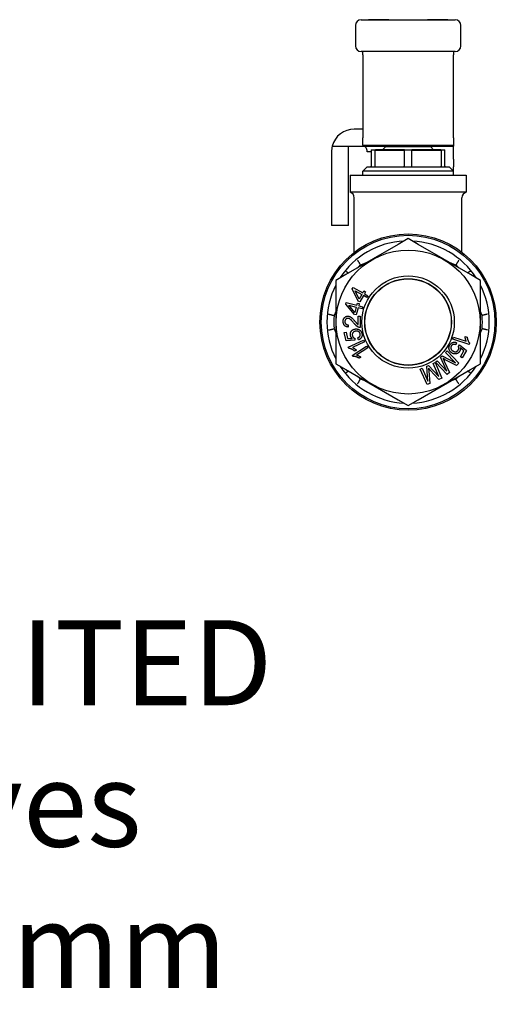
# Model space of a CAD drawing. Units: inches. Extents: x 5168 to 13515, y 3574 to 7469.
# Drawn here: x 10544 to 10628, y 6272 to 6446 of the extents above; entities that cross this region are included whole.
import ezdxf
from ezdxf.enums import TextEntityAlignment as Align

# ---------------------------------------------------------------- set-up
doc = ezdxf.new("R2010")
doc.units = ezdxf.units.IN
doc.header["$MEASUREMENT"] = 0
doc.layers.add('DETAIL', color=2, linetype='Continuous')
doc.layers.add('TEXT', color=7, linetype='Continuous')
doc.styles.add('fastrack', font='arial.ttf')

msp = doc.modelspace()

# ---------------------------------------------------------------- linework, layer by layer
at = {"layer": 'DETAIL'}
for p, q in [((10603.89, 6446.08), (10620.49, 6446.08)), ((10604.65, 6446.08), (10604.65, 6446.09)), ((10608.43, 6446.09), (10605.22, 6446.09)), ((10605.22, 6446.08), (10605.22, 6446.09)), ((10608.8, 6446.09), (10608.43, 6446.09)), ((10608.43, 6446.08), (10608.43, 6446.09)), ((10608.8, 6446.09), (10615.63, 6446.09)), ((10608.8, 6446.08), (10608.8, 6446.09)), ((10616.01, 6446.09), (10615.63, 6446.09)), ((10615.63, 6446.08), (10615.63, 6446.09)), ((10619.22, 6446.09), (10616.01, 6446.09)), ((10616.01, 6446.08), (10616.01, 6446.09)), ((10619.22, 6446.08), (10619.22, 6446.09)), ((10602.89, 6445.08), (10602.89, 6441.48)), ((10621.49, 6441.48), (10621.49, 6445.08)), ((10620.49, 6440.48), (10603.89, 6440.48)), ((10604.19, 6440.48), (10604.19, 6440.44)), ((10604.19, 6439.86), (10604.19, 6440.44)), ((10620.19, 6440.44), (10620.19, 6440.48)), ((10620.19, 6440.44), (10620.19, 6439.86)), ((10604.19, 6439.86), (10604.19, 6425.24)), ((10620.19, 6425.24), (10620.19, 6439.86)), ((10604.19, 6426.78), (10602.69, 6426.78)), ((10604.19, 6423.97), (10604.19, 6425.24)), ((10620.19, 6425.24), (10620.19, 6423.97)), ((10598.69, 6422.78), (10598.69, 6409.78)), ((10598.82, 6423.78), (10604.19, 6423.78)), ((10601.69, 6409.78), (10601.69, 6423.78)), ((10604.19, 6423.97), (10620.19, 6423.97)), ((10604.19, 6423.97), (10604.19, 6423.78)), ((10604.19, 6423.78), (10620.19, 6423.78)), ((10605.69, 6422.78), (10604.98, 6422.78)), ((10605.69, 6423.07), (10605.79, 6423.13)), ((10605.69, 6423.07), (10605.69, 6420.23)), ((10606.36, 6423.07), (10605.69, 6423.07)), ((10605.79, 6423.13), (10606.43, 6423.13)), ((10606.36, 6420.23), (10606.36, 6423.07)), ((10606.36, 6423.07), (10611.52, 6423.07)), ((10611.55, 6423.13), (10606.43, 6423.13)), ((10608.19, 6423.63), (10607.69, 6423.13)), ((10616.19, 6423.63), (10608.19, 6423.63)), ((10608.65, 6423.78), (10608.65, 6423.63)), ((10610.07, 6423.63), (10610.08, 6423.78)), ((10611.52, 6423.07), (10611.52, 6420.23)), ((10612.86, 6423.07), (10611.52, 6423.07)), ((10611.55, 6423.13), (10612.83, 6423.13)), ((10617.95, 6423.13), (10612.83, 6423.13)), ((10612.86, 6420.23), (10612.86, 6423.07)), ((10612.86, 6423.07), (10618.02, 6423.07)), ((10614.31, 6423.78), (10614.32, 6423.63)), ((10615.74, 6423.63), (10615.74, 6423.78)), ((10616.19, 6423.63), (10616.69, 6423.13)), ((10617.95, 6423.13), (10618.59, 6423.13)), ((10618.02, 6423.07), (10618.02, 6420.23)), ((10618.69, 6423.07), (10618.02, 6423.07)), ((10618.69, 6423.07), (10618.59, 6423.13)), ((10618.69, 6420.23), (10618.69, 6423.07)), ((10620.19, 6423.97), (10620.19, 6423.78)), ((10620.19, 6422.78), (10620.19, 6423.78)), ((10620.19, 6421.46), (10620.19, 6422.78)), ((10620.19, 6421.46), (10620.19, 6420.13)), ((10604.94, 6420.13), (10604.19, 6419.38)), ((10620.19, 6419.38), (10604.19, 6419.38)), ((10604.19, 6418.63), (10604.19, 6419.38)), ((10604.94, 6420.13), (10605.59, 6420.13)), ((10605.59, 6420.13), (10606.29, 6420.13)), ((10606.29, 6420.13), (10611.49, 6420.13)), ((10611.49, 6420.13), (10612.89, 6420.13)), ((10612.89, 6420.13), (10618.09, 6420.13)), ((10618.09, 6420.13), (10618.79, 6420.13)), ((10618.79, 6420.13), (10619.44, 6420.13)), ((10619.44, 6420.13), (10620.19, 6419.38)), ((10620.19, 6419.38), (10620.19, 6420.13)), ((10620.19, 6418.63), (10620.19, 6419.38)), ((10601.94, 6418.63), (10622.44, 6418.63)), ((10601.94, 6418.63), (10601.94, 6415.63)), ((10622.44, 6418.63), (10622.44, 6415.63)), ((10622.44, 6415.63), (10601.94, 6415.63)), ((10602.69, 6405.04), (10602.69, 6414.66)), ((10621.69, 6405.04), (10621.69, 6414.66)), ((10601.69, 6409.78), (10598.69, 6409.78)), ((10612.19, 6407.45), (10610.42, 6406.42)), ((10613.97, 6406.42), (10612.19, 6407.45)), ((10610.42, 6406.42), (10601.22, 6401.11)), ((10610.79, 6406.75), (10610.81, 6406.65)), ((10613.6, 6406.75), (10613.57, 6406.65)), ((10623.17, 6401.11), (10613.97, 6406.42)), ((10604.88, 6403.23), (10603.79, 6402.77)), ((10620.6, 6402.77), (10619.5, 6403.23)), ((10601.22, 6401.11), (10599.44, 6400.09)), ((10599.44, 6400.09), (10599.44, 6398.04)), ((10624.94, 6400.09), (10623.17, 6401.11)), ((10624.94, 6398.04), (10624.94, 6400.09)), ((10602.35, 6398.59), (10602.5, 6398.85)), ((10603.37, 6396.44), (10602.35, 6398.59)), ((10602.5, 6398.85), (10604.19, 6397.89)), ((10602.84, 6398.24), (10604.01, 6397.57)), ((10603.55, 6396.75), (10602.84, 6398.24)), ((10604.19, 6397.89), (10604.39, 6398.24)), ((10604.39, 6398.24), (10604.69, 6398.08)), ((10599.44, 6398.04), (10599.44, 6387.41)), ((10603.67, 6396.27), (10603.37, 6396.44)), ((10604.01, 6397.57), (10603.55, 6396.75)), ((10604.31, 6397.41), (10603.67, 6396.27)), ((10604.93, 6397.05), (10604.31, 6397.41)), ((10604.69, 6398.08), (10604.49, 6397.73)), ((10604.49, 6397.73), (10605.11, 6397.37)), ((10605.11, 6397.37), (10604.93, 6397.05)), ((10624.94, 6387.41), (10624.94, 6398.04)), ((10601.19, 6395.91), (10601.27, 6396.2)), ((10602.72, 6394.09), (10601.19, 6395.91)), ((10601.27, 6396.2), (10603.15, 6395.7)), ((10601.75, 6395.69), (10603.05, 6395.35)), ((10602.81, 6394.44), (10601.75, 6395.69)), ((10603.05, 6395.35), (10602.81, 6394.44)), ((10603.38, 6395.26), (10603.05, 6394)), ((10603.15, 6395.7), (10603.25, 6396.09)), ((10603.25, 6396.09), (10603.58, 6396.01)), ((10604.07, 6395.08), (10603.38, 6395.26)), ((10603.58, 6396.01), (10603.48, 6395.62)), ((10603.48, 6395.62), (10604.17, 6395.43)), ((10604.17, 6395.43), (10604.07, 6395.08)), ((10599.44, 6394.61), (10599.14, 6393.89)), ((10603.05, 6394), (10602.72, 6394.09)), ((10603.38, 6392.28), (10603.4, 6393.75)), ((10603.4, 6393.75), (10603.75, 6393.74)), ((10603.75, 6393.74), (10603.73, 6391.76)), ((10625.24, 6393.89), (10624.94, 6394.61)), ((10599.14, 6391.56), (10599.44, 6390.84)), ((10601.63, 6392.23), (10601.59, 6391.85)), ((10624.94, 6390.84), (10625.24, 6391.56)), ((10600.9, 6390.88), (10601.24, 6390.97)), ((10601.25, 6389.44), (10600.9, 6390.88)), ((10601.24, 6390.97), (10601.52, 6389.8)), ((10602.81, 6389.51), (10601.25, 6389.44)), ((10601.52, 6389.8), (10602.34, 6389.84)), ((10601.61, 6388.3), (10604.35, 6389.56)), ((10602.78, 6389.86), (10602.81, 6389.51)), ((10603.45, 6389.6), (10603.32, 6389.97)), ((10604.35, 6389.56), (10604.5, 6389.23)), ((10620.1, 6389.73), (10620.22, 6390.08)), ((10622.97, 6388.79), (10620.1, 6389.73)), ((10620.22, 6390.08), (10622.45, 6389.35)), ((10622.25, 6390.19), (10622.59, 6390.07)), ((10601.71, 6388.09), (10601.61, 6388.3)), ((10602.34, 6386.85), (10604.87, 6388.48)), ((10604.5, 6389.23), (10602.37, 6388.25)), ((10603.08, 6387.76), (10602.76, 6387.61)), ((10605.07, 6388.17), (10603.1, 6386.9)), ((10604.87, 6388.48), (10605.07, 6388.17)), ((10620.74, 6389.09), (10620.58, 6388.73)), ((10621.05, 6388.44), (10621.26, 6388.72)), ((10621.26, 6388.72), (10622.46, 6387.71)), ((10622.01, 6387.63), (10621.39, 6388.16)), ((10623.04, 6389.02), (10622.97, 6388.79)), ((10599.44, 6387.41), (10599.44, 6385.36)), ((10602.47, 6386.65), (10602.34, 6386.85)), ((10603.87, 6386.52), (10603.57, 6386.33)), ((10617.92, 6386.51), (10618.18, 6386.76)), ((10619.03, 6384.09), (10617.92, 6386.51)), ((10618.18, 6386.76), (10620.57, 6385.52)), ((10620.73, 6385.05), (10618.74, 6386.09)), ((10618.81, 6387.36), (10619.08, 6387.62)), ((10620.57, 6385.52), (10618.81, 6387.36)), ((10619.08, 6387.62), (10621.16, 6385.46)), ((10621.43, 6386.58), (10622.01, 6387.63)), ((10621.74, 6386.41), (10621.43, 6386.58)), ((10622.46, 6387.71), (10621.74, 6386.41)), ((10624.94, 6385.36), (10624.94, 6387.41)), ((10599.44, 6385.36), (10601.22, 6384.34)), ((10601.22, 6384.34), (10610.42, 6379.03)), ((10613.97, 6379.03), (10623.17, 6384.34)), ((10614.32, 6384.42), (10614.67, 6384.58)), ((10615.54, 6381.68), (10614.32, 6384.42)), ((10614.67, 6384.58), (10615.69, 6382.28)), ((10615.47, 6384.93), (10615.79, 6385.08)), ((10615.69, 6382.28), (10615.47, 6384.93)), ((10615.79, 6385.08), (10617.63, 6383.1)), ((10616.59, 6385.43), (10616.94, 6385.59)), ((10617.63, 6383.1), (10616.59, 6385.43)), ((10616.94, 6385.59), (10618.16, 6382.84)), ((10617.01, 6385.64), (10617.29, 6385.9)), ((10619.09, 6383.48), (10617.01, 6385.64)), ((10617.29, 6385.9), (10619.03, 6384.09)), ((10618.55, 6385.85), (10619.48, 6383.84)), ((10621.16, 6385.46), (10620.73, 6385.05)), ((10623.17, 6384.34), (10624.94, 6385.36)), ((10603.79, 6382.68), (10604.88, 6382.22)), ((10615.83, 6384.1), (10616.02, 6381.9)), ((10617.61, 6382.6), (10616.1, 6384.25)), ((10618.16, 6382.84), (10617.61, 6382.6)), ((10619.48, 6383.84), (10619.09, 6383.48)), ((10619.5, 6382.22), (10620.6, 6382.68)), ((10616.02, 6381.9), (10615.54, 6381.68)), ((10610.42, 6379.03), (10612.19, 6378)), ((10610.79, 6378.7), (10610.81, 6378.8)), ((10612.19, 6378), (10613.97, 6379.03)), ((10613.6, 6378.7), (10613.57, 6378.8))]:
    msp.add_line(p, q, dxfattribs=at)
at = {"layer": 'DETAIL', "flags": 128}
for points in [[(10606.36, 6423.07), (10606.37, 6423.07), (10606.37, 6423.07), (10606.37, 6423.07), (10606.38, 6423.08), (10606.38, 6423.08), (10606.38, 6423.08), (10606.38, 6423.08), (10606.39, 6423.09), (10606.39, 6423.09), (10606.39, 6423.09), (10606.4, 6423.09), (10606.4, 6423.1), (10606.4, 6423.1), (10606.4, 6423.1), (10606.41, 6423.1), (10606.41, 6423.11), (10606.41, 6423.11), (10606.42, 6423.11), (10606.42, 6423.11), (10606.42, 6423.12), (10606.42, 6423.12), (10606.43, 6423.12), (10606.43, 6423.12), (10606.43, 6423.13)], [(10611.52, 6423.07), (10611.52, 6423.07), (10611.53, 6423.07), (10611.53, 6423.07), (10611.53, 6423.08), (10611.53, 6423.08), (10611.53, 6423.08), (10611.53, 6423.08), (10611.53, 6423.09), (10611.53, 6423.09), (10611.54, 6423.09), (10611.54, 6423.09), (10611.54, 6423.1), (10611.54, 6423.1), (10611.54, 6423.1), (10611.54, 6423.1), (10611.54, 6423.11), (10611.54, 6423.11), (10611.55, 6423.11), (10611.55, 6423.11), (10611.55, 6423.12), (10611.55, 6423.12), (10611.55, 6423.12), (10611.55, 6423.12), (10611.55, 6423.13)], [(10612.86, 6423.07), (10612.86, 6423.07), (10612.86, 6423.07), (10612.86, 6423.07), (10612.86, 6423.08), (10612.86, 6423.08), (10612.86, 6423.08), (10612.85, 6423.08), (10612.85, 6423.09), (10612.85, 6423.09), (10612.85, 6423.09), (10612.85, 6423.09), (10612.85, 6423.1), (10612.85, 6423.1), (10612.85, 6423.1), (10612.84, 6423.1), (10612.84, 6423.11), (10612.84, 6423.11), (10612.84, 6423.11), (10612.84, 6423.11), (10612.84, 6423.12), (10612.84, 6423.12), (10612.84, 6423.12), (10612.83, 6423.12), (10612.83, 6423.13)], [(10618.02, 6423.07), (10618.02, 6423.07), (10618.02, 6423.07), (10618.01, 6423.07), (10618.01, 6423.08), (10618.01, 6423.08), (10618.01, 6423.08), (10618, 6423.08), (10618, 6423.09), (10618, 6423.09), (10617.99, 6423.09), (10617.99, 6423.09), (10617.99, 6423.1), (10617.99, 6423.1), (10617.98, 6423.1), (10617.98, 6423.1), (10617.98, 6423.11), (10617.97, 6423.11), (10617.97, 6423.11), (10617.97, 6423.11), (10617.97, 6423.12), (10617.96, 6423.12), (10617.96, 6423.12), (10617.96, 6423.12), (10617.95, 6423.13)], [(10605.59, 6420.13), (10605.6, 6420.13), (10605.61, 6420.13), (10605.61, 6420.13), (10605.62, 6420.13), (10605.63, 6420.13), (10605.63, 6420.13), (10605.64, 6420.14), (10605.64, 6420.14), (10605.65, 6420.14), (10605.65, 6420.15), (10605.66, 6420.15), (10605.66, 6420.15), (10605.67, 6420.16), (10605.67, 6420.16), (10605.68, 6420.17), (10605.68, 6420.17), (10605.68, 6420.18), (10605.69, 6420.19), (10605.69, 6420.19), (10605.69, 6420.2), (10605.69, 6420.21), (10605.69, 6420.21), (10605.69, 6420.22), (10605.69, 6420.23)], [(10606.29, 6420.13), (10606.3, 6420.13), (10606.3, 6420.13), (10606.31, 6420.13), (10606.31, 6420.13), (10606.32, 6420.13), (10606.32, 6420.13), (10606.33, 6420.14), (10606.33, 6420.14), (10606.33, 6420.14), (10606.34, 6420.15), (10606.34, 6420.15), (10606.34, 6420.15), (10606.35, 6420.16), (10606.35, 6420.16), (10606.35, 6420.17), (10606.35, 6420.17), (10606.36, 6420.18), (10606.36, 6420.19), (10606.36, 6420.19), (10606.36, 6420.2), (10606.36, 6420.21), (10606.36, 6420.21), (10606.36, 6420.22), (10606.36, 6420.23)], [(10611.49, 6420.13), (10611.49, 6420.13), (10611.5, 6420.13), (10611.5, 6420.13), (10611.5, 6420.13), (10611.5, 6420.13), (10611.5, 6420.13), (10611.51, 6420.14), (10611.51, 6420.14), (10611.51, 6420.14), (10611.51, 6420.15), (10611.51, 6420.15), (10611.51, 6420.15), (10611.52, 6420.16), (10611.52, 6420.16), (10611.52, 6420.17), (10611.52, 6420.17), (10611.52, 6420.18), (10611.52, 6420.19), (10611.52, 6420.19), (10611.52, 6420.2), (10611.52, 6420.21), (10611.52, 6420.21), (10611.52, 6420.22), (10611.52, 6420.23)], [(10612.89, 6420.13), (10612.89, 6420.13), (10612.89, 6420.13), (10612.89, 6420.13), (10612.89, 6420.13), (10612.88, 6420.13), (10612.88, 6420.13), (10612.88, 6420.14), (10612.88, 6420.14), (10612.88, 6420.14), (10612.88, 6420.15), (10612.87, 6420.15), (10612.87, 6420.15), (10612.87, 6420.16), (10612.87, 6420.16), (10612.87, 6420.17), (10612.87, 6420.17), (10612.87, 6420.18), (10612.87, 6420.19), (10612.87, 6420.19), (10612.86, 6420.2), (10612.86, 6420.21), (10612.86, 6420.21), (10612.86, 6420.22), (10612.86, 6420.23)], [(10618.09, 6420.13), (10618.09, 6420.13), (10618.08, 6420.13), (10618.08, 6420.13), (10618.07, 6420.13), (10618.07, 6420.13), (10618.07, 6420.13), (10618.06, 6420.14), (10618.06, 6420.14), (10618.05, 6420.14), (10618.05, 6420.15), (10618.05, 6420.15), (10618.04, 6420.15), (10618.04, 6420.16), (10618.04, 6420.16), (10618.03, 6420.17), (10618.03, 6420.17), (10618.03, 6420.18), (10618.03, 6420.19), (10618.03, 6420.19), (10618.03, 6420.2), (10618.02, 6420.21), (10618.02, 6420.21), (10618.02, 6420.22), (10618.02, 6420.23)], [(10618.79, 6420.13), (10618.79, 6420.13), (10618.78, 6420.13), (10618.77, 6420.13), (10618.77, 6420.13), (10618.76, 6420.13), (10618.76, 6420.13), (10618.75, 6420.14), (10618.74, 6420.14), (10618.74, 6420.14), (10618.73, 6420.15), (10618.73, 6420.15), (10618.72, 6420.15), (10618.72, 6420.16), (10618.71, 6420.16), (10618.71, 6420.17), (10618.71, 6420.17), (10618.7, 6420.18), (10618.7, 6420.19), (10618.7, 6420.19), (10618.7, 6420.2), (10618.7, 6420.21), (10618.69, 6420.21), (10618.69, 6420.22), (10618.69, 6420.23)], [(10603.27, 6403.64), (10603.3, 6403.58), (10603.33, 6403.53), (10603.37, 6403.47), (10603.4, 6403.42), (10603.43, 6403.36), (10603.47, 6403.31), (10603.5, 6403.26), (10603.53, 6403.21), (10603.56, 6403.16), (10603.58, 6403.11), (10603.61, 6403.07), (10603.63, 6403.03), (10603.66, 6402.99), (10603.68, 6402.95), (10603.7, 6402.92), (10603.72, 6402.89), (10603.73, 6402.86), (10603.75, 6402.84), (10603.76, 6402.82), (10603.77, 6402.8), (10603.78, 6402.79), (10603.78, 6402.78), (10603.79, 6402.78), (10603.79, 6402.77)], [(10621.12, 6403.64), (10621.09, 6403.58), (10621.05, 6403.53), (10621.02, 6403.47), (10620.99, 6403.42), (10620.95, 6403.36), (10620.92, 6403.31), (10620.89, 6403.26), (10620.86, 6403.21), (10620.83, 6403.16), (10620.8, 6403.11), (10620.78, 6403.07), (10620.75, 6403.03), (10620.73, 6402.99), (10620.71, 6402.95), (10620.69, 6402.92), (10620.67, 6402.89), (10620.65, 6402.86), (10620.64, 6402.84), (10620.63, 6402.82), (10620.62, 6402.8), (10620.61, 6402.79), (10620.6, 6402.78), (10620.6, 6402.78), (10620.6, 6402.77)], [(10601.28, 6401.65), (10601.3, 6401.64), (10601.32, 6401.63), (10601.33, 6401.62), (10601.35, 6401.61), (10601.37, 6401.6), (10601.39, 6401.58), (10601.41, 6401.57), (10601.43, 6401.56), (10601.45, 6401.55), (10601.46, 6401.54), (10601.48, 6401.53), (10601.5, 6401.52), (10601.52, 6401.51), (10601.54, 6401.5), (10601.55, 6401.49), (10601.57, 6401.48), (10601.59, 6401.46), (10601.61, 6401.45), (10601.62, 6401.44), (10601.64, 6401.43), (10601.66, 6401.42), (10601.67, 6401.41), (10601.69, 6401.4), (10601.71, 6401.39)], [(10623.11, 6401.65), (10623.09, 6401.64), (10623.07, 6401.63), (10623.05, 6401.62), (10623.03, 6401.61), (10623.01, 6401.6), (10623, 6401.58), (10622.98, 6401.57), (10622.96, 6401.56), (10622.94, 6401.55), (10622.92, 6401.54), (10622.9, 6401.53), (10622.89, 6401.52), (10622.87, 6401.51), (10622.85, 6401.5), (10622.83, 6401.49), (10622.81, 6401.48), (10622.8, 6401.46), (10622.78, 6401.45), (10622.76, 6401.44), (10622.75, 6401.43), (10622.73, 6401.42), (10622.71, 6401.41), (10622.7, 6401.4), (10622.68, 6401.39)], [(10598.16, 6394.13), (10598.23, 6394.12), (10598.29, 6394.1), (10598.35, 6394.08), (10598.42, 6394.07), (10598.48, 6394.05), (10598.54, 6394.04), (10598.6, 6394.02), (10598.65, 6394.01), (10598.71, 6394), (10598.76, 6393.98), (10598.81, 6393.97), (10598.86, 6393.96), (10598.9, 6393.95), (10598.94, 6393.94), (10598.98, 6393.93), (10599.01, 6393.92), (10599.04, 6393.91), (10599.07, 6393.91), (10599.09, 6393.9), (10599.11, 6393.9), (10599.13, 6393.89), (10599.14, 6393.89), (10599.14, 6393.89), (10599.14, 6393.89)], [(10600.73, 6392.83), (10600.73, 6392.9), (10600.74, 6392.97), (10600.75, 6393.04), (10600.76, 6393.1), (10600.78, 6393.16), (10600.8, 6393.22), (10600.82, 6393.27), (10600.84, 6393.33), (10600.87, 6393.38), (10600.9, 6393.43), (10600.94, 6393.47), (10600.98, 6393.51), (10601.02, 6393.55), (10601.06, 6393.59), (10601.11, 6393.62), (10601.15, 6393.65), (10601.2, 6393.68), (10601.25, 6393.7), (10601.3, 6393.72), (10601.35, 6393.73), (10601.4, 6393.75), (10601.46, 6393.75), (10601.51, 6393.76), (10601.57, 6393.76)], [(10601.56, 6393.38), (10601.52, 6393.38), (10601.49, 6393.38), (10601.46, 6393.37), (10601.42, 6393.36), (10601.39, 6393.35), (10601.36, 6393.34), (10601.33, 6393.33), (10601.3, 6393.31), (10601.27, 6393.29), (10601.24, 6393.27), (10601.22, 6393.25), (10601.19, 6393.23), (10601.17, 6393.2), (10601.14, 6393.17), (10601.12, 6393.14), (10601.11, 6393.11), (10601.09, 6393.08), (10601.08, 6393.05), (10601.06, 6393.01), (10601.05, 6392.98), (10601.05, 6392.94), (10601.04, 6392.9), (10601.04, 6392.86), (10601.04, 6392.82)], [(10602.63, 6392.54), (10602.57, 6392.62), (10602.5, 6392.7), (10602.44, 6392.77), (10602.39, 6392.83), (10602.33, 6392.89), (10602.28, 6392.95), (10602.22, 6393), (10602.18, 6393.05), (10602.13, 6393.1), (10602.08, 6393.14), (10602.04, 6393.17), (10602, 6393.2), (10601.96, 6393.23), (10601.93, 6393.26), (10601.89, 6393.28), (10601.85, 6393.3), (10601.81, 6393.32), (10601.78, 6393.34), (10601.74, 6393.35), (10601.7, 6393.36), (10601.67, 6393.37), (10601.63, 6393.37), (10601.6, 6393.38), (10601.56, 6393.38)], [(10601.57, 6393.76), (10601.62, 6393.76), (10601.66, 6393.75), (10601.71, 6393.75), (10601.75, 6393.74), (10601.8, 6393.73), (10601.84, 6393.72), (10601.88, 6393.7), (10601.93, 6393.68), (10601.97, 6393.66), (10602.01, 6393.64), (10602.06, 6393.61), (10602.1, 6393.58), (10602.15, 6393.55), (10602.2, 6393.52), (10602.24, 6393.48), (10602.29, 6393.44), (10602.34, 6393.39), (10602.39, 6393.33), (10602.45, 6393.27), (10602.52, 6393.21), (10602.58, 6393.13), (10602.66, 6393.05), (10602.73, 6392.96), (10602.81, 6392.86)], [(10626.22, 6394.13), (10626.16, 6394.12), (10626.1, 6394.1), (10626.03, 6394.08), (10625.97, 6394.07), (10625.91, 6394.05), (10625.85, 6394.04), (10625.79, 6394.02), (10625.73, 6394.01), (10625.68, 6394), (10625.63, 6393.98), (10625.58, 6393.97), (10625.53, 6393.96), (10625.49, 6393.95), (10625.45, 6393.94), (10625.41, 6393.93), (10625.37, 6393.92), (10625.34, 6393.91), (10625.32, 6393.91), (10625.29, 6393.9), (10625.28, 6393.9), (10625.26, 6393.89), (10625.25, 6393.89), (10625.24, 6393.89), (10625.24, 6393.89)], [(10598.16, 6391.32), (10598.23, 6391.33), (10598.29, 6391.35), (10598.35, 6391.37), (10598.42, 6391.38), (10598.48, 6391.4), (10598.54, 6391.41), (10598.6, 6391.43), (10598.65, 6391.44), (10598.71, 6391.45), (10598.76, 6391.47), (10598.81, 6391.48), (10598.86, 6391.49), (10598.9, 6391.5), (10598.94, 6391.51), (10598.98, 6391.52), (10599.01, 6391.53), (10599.04, 6391.54), (10599.07, 6391.54), (10599.09, 6391.55), (10599.11, 6391.55), (10599.13, 6391.56), (10599.14, 6391.56), (10599.14, 6391.56), (10599.14, 6391.56)], [(10601.59, 6391.85), (10601.52, 6391.86), (10601.45, 6391.87), (10601.39, 6391.88), (10601.33, 6391.9), (10601.27, 6391.92), (10601.22, 6391.95), (10601.17, 6391.97), (10601.12, 6392), (10601.07, 6392.03), (10601.03, 6392.07), (10600.99, 6392.11), (10600.95, 6392.15), (10600.91, 6392.19), (10600.88, 6392.24), (10600.85, 6392.29), (10600.83, 6392.34), (10600.8, 6392.39), (10600.78, 6392.45), (10600.77, 6392.51), (10600.75, 6392.57), (10600.74, 6392.63), (10600.74, 6392.69), (10600.73, 6392.76), (10600.73, 6392.83)], [(10601.04, 6392.82), (10601.04, 6392.78), (10601.04, 6392.73), (10601.05, 6392.69), (10601.05, 6392.65), (10601.06, 6392.62), (10601.07, 6392.58), (10601.09, 6392.55), (10601.1, 6392.51), (10601.12, 6392.48), (10601.14, 6392.45), (10601.17, 6392.42), (10601.19, 6392.39), (10601.22, 6392.37), (10601.25, 6392.35), (10601.28, 6392.32), (10601.31, 6392.3), (10601.35, 6392.29), (10601.38, 6392.27), (10601.42, 6392.26), (10601.46, 6392.25), (10601.5, 6392.24), (10601.54, 6392.24), (10601.59, 6392.23), (10601.63, 6392.23)], [(10602.03, 6390.34), (10602.01, 6390.41), (10602, 6390.47), (10602, 6390.53), (10602, 6390.59), (10602, 6390.65), (10602.01, 6390.71), (10602.02, 6390.77), (10602.03, 6390.83), (10602.05, 6390.88), (10602.08, 6390.94), (10602.1, 6391), (10602.14, 6391.05), (10602.17, 6391.1), (10602.21, 6391.15), (10602.25, 6391.2), (10602.29, 6391.24), (10602.34, 6391.28), (10602.39, 6391.32), (10602.44, 6391.35), (10602.5, 6391.39), (10602.56, 6391.41), (10602.62, 6391.44), (10602.69, 6391.46), (10602.75, 6391.48)], [(10603.48, 6391.81), (10603.44, 6391.82), (10603.41, 6391.84), (10603.38, 6391.85), (10603.34, 6391.87), (10603.31, 6391.89), (10603.28, 6391.91), (10603.24, 6391.93), (10603.21, 6391.95), (10603.18, 6391.98), (10603.15, 6392), (10603.11, 6392.03), (10603.08, 6392.05), (10603.05, 6392.08), (10603.02, 6392.11), (10602.98, 6392.15), (10602.95, 6392.18), (10602.91, 6392.22), (10602.87, 6392.26), (10602.83, 6392.3), (10602.8, 6392.35), (10602.76, 6392.39), (10602.72, 6392.44), (10602.67, 6392.49), (10602.63, 6392.54)], [(10602.75, 6391.48), (10602.79, 6391.48), (10602.82, 6391.49), (10602.85, 6391.5), (10602.88, 6391.5), (10602.92, 6391.51), (10602.95, 6391.51), (10602.98, 6391.51), (10603.01, 6391.51), (10603.04, 6391.51), (10603.08, 6391.51), (10603.11, 6391.51), (10603.14, 6391.51), (10603.17, 6391.51), (10603.2, 6391.5), (10603.23, 6391.5), (10603.26, 6391.49), (10603.29, 6391.48), (10603.32, 6391.48), (10603.35, 6391.47), (10603.38, 6391.46), (10603.41, 6391.45), (10603.44, 6391.44), (10603.47, 6391.42), (10603.5, 6391.41)], [(10602.81, 6392.86), (10602.86, 6392.81), (10602.9, 6392.76), (10602.94, 6392.71), (10602.98, 6392.67), (10603.01, 6392.63), (10603.04, 6392.59), (10603.07, 6392.56), (10603.1, 6392.52), (10603.13, 6392.5), (10603.15, 6392.47), (10603.17, 6392.45), (10603.19, 6392.43), (10603.2, 6392.42), (10603.22, 6392.4), (10603.24, 6392.39), (10603.25, 6392.38), (10603.27, 6392.36), (10603.28, 6392.35), (10603.3, 6392.34), (10603.32, 6392.32), (10603.33, 6392.31), (10603.35, 6392.3), (10603.37, 6392.29), (10603.38, 6392.28)], [(10603.73, 6391.76), (10603.72, 6391.76), (10603.71, 6391.76), (10603.7, 6391.76), (10603.69, 6391.76), (10603.68, 6391.76), (10603.67, 6391.76), (10603.66, 6391.76), (10603.65, 6391.77), (10603.64, 6391.77), (10603.63, 6391.77), (10603.61, 6391.77), (10603.6, 6391.77), (10603.59, 6391.77), (10603.58, 6391.78), (10603.57, 6391.78), (10603.56, 6391.78), (10603.55, 6391.78), (10603.54, 6391.79), (10603.53, 6391.79), (10603.52, 6391.79), (10603.51, 6391.8), (10603.5, 6391.8), (10603.49, 6391.8), (10603.48, 6391.81)], [(10603.5, 6391.41), (10603.53, 6391.39), (10603.56, 6391.38), (10603.6, 6391.36), (10603.63, 6391.34), (10603.66, 6391.32), (10603.69, 6391.3), (10603.72, 6391.27), (10603.74, 6391.25), (10603.77, 6391.22), (10603.79, 6391.2), (10603.82, 6391.17), (10603.84, 6391.14), (10603.86, 6391.12), (10603.88, 6391.09), (10603.9, 6391.05), (10603.92, 6391.02), (10603.94, 6390.99), (10603.96, 6390.96), (10603.97, 6390.92), (10603.99, 6390.89), (10604, 6390.85), (10604.01, 6390.81), (10604.02, 6390.77), (10604.03, 6390.73)], [(10626.22, 6391.32), (10626.16, 6391.33), (10626.1, 6391.35), (10626.03, 6391.37), (10625.97, 6391.38), (10625.91, 6391.4), (10625.85, 6391.41), (10625.79, 6391.43), (10625.73, 6391.44), (10625.68, 6391.45), (10625.63, 6391.47), (10625.58, 6391.48), (10625.53, 6391.49), (10625.49, 6391.5), (10625.45, 6391.51), (10625.41, 6391.52), (10625.37, 6391.53), (10625.34, 6391.54), (10625.32, 6391.54), (10625.29, 6391.55), (10625.28, 6391.55), (10625.26, 6391.56), (10625.25, 6391.56), (10625.24, 6391.56), (10625.24, 6391.56)], [(10602.34, 6389.84), (10602.32, 6389.85), (10602.3, 6389.87), (10602.28, 6389.89), (10602.26, 6389.91), (10602.25, 6389.93), (10602.23, 6389.95), (10602.21, 6389.97), (10602.2, 6389.99), (10602.18, 6390.01), (10602.17, 6390.03), (10602.15, 6390.05), (10602.14, 6390.07), (10602.13, 6390.09), (10602.12, 6390.11), (10602.1, 6390.14), (10602.09, 6390.16), (10602.08, 6390.18), (10602.07, 6390.2), (10602.06, 6390.23), (10602.05, 6390.25), (10602.05, 6390.27), (10602.04, 6390.3), (10602.03, 6390.32), (10602.03, 6390.34)], [(10602.88, 6391.11), (10602.83, 6391.09), (10602.78, 6391.08), (10602.74, 6391.06), (10602.69, 6391.04), (10602.65, 6391.02), (10602.61, 6391), (10602.58, 6390.97), (10602.54, 6390.94), (10602.51, 6390.92), (10602.48, 6390.88), (10602.46, 6390.85), (10602.43, 6390.82), (10602.41, 6390.78), (10602.39, 6390.74), (10602.38, 6390.71), (10602.37, 6390.67), (10602.36, 6390.63), (10602.35, 6390.59), (10602.34, 6390.55), (10602.34, 6390.5), (10602.34, 6390.46), (10602.35, 6390.41), (10602.36, 6390.37), (10602.37, 6390.32)], [(10602.37, 6390.32), (10602.37, 6390.29), (10602.38, 6390.27), (10602.39, 6390.24), (10602.4, 6390.21), (10602.41, 6390.19), (10602.42, 6390.16), (10602.44, 6390.14), (10602.45, 6390.12), (10602.47, 6390.09), (10602.48, 6390.07), (10602.5, 6390.05), (10602.52, 6390.03), (10602.54, 6390.01), (10602.56, 6389.99), (10602.58, 6389.97), (10602.6, 6389.96), (10602.62, 6389.94), (10602.64, 6389.93), (10602.66, 6389.91), (10602.68, 6389.9), (10602.71, 6389.89), (10602.73, 6389.88), (10602.75, 6389.87), (10602.78, 6389.86)], [(10603.74, 6390.66), (10603.73, 6390.7), (10603.71, 6390.74), (10603.7, 6390.78), (10603.68, 6390.82), (10603.66, 6390.86), (10603.63, 6390.89), (10603.61, 6390.92), (10603.58, 6390.95), (10603.55, 6390.98), (10603.51, 6391.01), (10603.48, 6391.03), (10603.44, 6391.05), (10603.4, 6391.07), (10603.36, 6391.09), (10603.31, 6391.1), (10603.27, 6391.12), (10603.23, 6391.13), (10603.18, 6391.13), (10603.13, 6391.13), (10603.08, 6391.13), (10603.03, 6391.13), (10602.98, 6391.13), (10602.93, 6391.12), (10602.88, 6391.11)], [(10603.32, 6389.97), (10603.37, 6389.98), (10603.41, 6390), (10603.45, 6390.03), (10603.48, 6390.05), (10603.52, 6390.07), (10603.55, 6390.09), (10603.58, 6390.12), (10603.61, 6390.14), (10603.63, 6390.17), (10603.65, 6390.2), (10603.67, 6390.23), (10603.69, 6390.26), (10603.71, 6390.29), (10603.72, 6390.32), (10603.73, 6390.35), (10603.74, 6390.39), (10603.75, 6390.42), (10603.75, 6390.45), (10603.76, 6390.48), (10603.76, 6390.52), (10603.76, 6390.55), (10603.75, 6390.59), (10603.75, 6390.62), (10603.74, 6390.66)], [(10604.03, 6390.73), (10604.05, 6390.67), (10604.06, 6390.6), (10604.07, 6390.54), (10604.07, 6390.48), (10604.07, 6390.42), (10604.06, 6390.36), (10604.06, 6390.3), (10604.05, 6390.24), (10604.03, 6390.19), (10604.01, 6390.13), (10603.99, 6390.08), (10603.97, 6390.03), (10603.94, 6389.98), (10603.91, 6389.93), (10603.87, 6389.89), (10603.84, 6389.84), (10603.8, 6389.81), (10603.76, 6389.77), (10603.71, 6389.73), (10603.66, 6389.7), (10603.61, 6389.67), (10603.56, 6389.64), (10603.5, 6389.62), (10603.45, 6389.6)], [(10622.45, 6389.35), (10622.43, 6389.38), (10622.42, 6389.4), (10622.41, 6389.44), (10622.4, 6389.47), (10622.39, 6389.5), (10622.38, 6389.53), (10622.36, 6389.57), (10622.35, 6389.6), (10622.34, 6389.64), (10622.33, 6389.68), (10622.32, 6389.72), (10622.32, 6389.76), (10622.31, 6389.8), (10622.3, 6389.84), (10622.29, 6389.88), (10622.28, 6389.91), (10622.28, 6389.95), (10622.27, 6389.99), (10622.27, 6390.02), (10622.26, 6390.06), (10622.26, 6390.09), (10622.26, 6390.12), (10622.26, 6390.15), (10622.25, 6390.19)], [(10622.59, 6390.07), (10622.6, 6390.02), (10622.61, 6389.96), (10622.62, 6389.91), (10622.63, 6389.85), (10622.64, 6389.8), (10622.66, 6389.75), (10622.67, 6389.7), (10622.69, 6389.65), (10622.7, 6389.6), (10622.72, 6389.55), (10622.74, 6389.5), (10622.76, 6389.45), (10622.78, 6389.41), (10622.8, 6389.36), (10622.82, 6389.32), (10622.85, 6389.28), (10622.87, 6389.24), (10622.89, 6389.2), (10622.92, 6389.17), (10622.94, 6389.13), (10622.96, 6389.1), (10622.99, 6389.07), (10623.01, 6389.04), (10623.04, 6389.02)], [(10602.76, 6387.61), (10602.71, 6387.65), (10602.67, 6387.69), (10602.62, 6387.72), (10602.58, 6387.75), (10602.53, 6387.78), (10602.49, 6387.81), (10602.44, 6387.84), (10602.4, 6387.87), (10602.35, 6387.89), (10602.31, 6387.91), (10602.26, 6387.94), (10602.21, 6387.96), (10602.16, 6387.98), (10602.12, 6388), (10602.07, 6388.01), (10602.03, 6388.03), (10601.99, 6388.04), (10601.94, 6388.05), (10601.9, 6388.06), (10601.86, 6388.07), (10601.82, 6388.08), (10601.78, 6388.08), (10601.75, 6388.09), (10601.71, 6388.09)], [(10602.37, 6388.25), (10602.4, 6388.24), (10602.43, 6388.22), (10602.46, 6388.21), (10602.49, 6388.19), (10602.52, 6388.18), (10602.55, 6388.16), (10602.58, 6388.14), (10602.61, 6388.12), (10602.64, 6388.1), (10602.68, 6388.08), (10602.71, 6388.06), (10602.74, 6388.04), (10602.78, 6388.01), (10602.81, 6387.99), (10602.84, 6387.96), (10602.87, 6387.94), (10602.9, 6387.92), (10602.93, 6387.9), (10602.96, 6387.87), (10602.98, 6387.85), (10603.01, 6387.83), (10603.03, 6387.81), (10603.06, 6387.78), (10603.08, 6387.76)], [(10619.47, 6387.79), (10619.46, 6387.82), (10619.45, 6387.86), (10619.44, 6387.89), (10619.43, 6387.93), (10619.42, 6387.97), (10619.41, 6388), (10619.41, 6388.04), (10619.4, 6388.07), (10619.4, 6388.11), (10619.4, 6388.15), (10619.4, 6388.18), (10619.4, 6388.22), (10619.4, 6388.25), (10619.41, 6388.29), (10619.42, 6388.33), (10619.42, 6388.36), (10619.43, 6388.4), (10619.44, 6388.43), (10619.46, 6388.47), (10619.47, 6388.51), (10619.48, 6388.54), (10619.5, 6388.58), (10619.52, 6388.62), (10619.54, 6388.65)], [(10619.97, 6387.24), (10619.94, 6387.25), (10619.92, 6387.27), (10619.89, 6387.29), (10619.86, 6387.31), (10619.83, 6387.33), (10619.81, 6387.34), (10619.78, 6387.36), (10619.76, 6387.39), (10619.74, 6387.41), (10619.71, 6387.43), (10619.69, 6387.45), (10619.67, 6387.47), (10619.65, 6387.5), (10619.63, 6387.52), (10619.61, 6387.54), (10619.59, 6387.57), (10619.57, 6387.59), (10619.56, 6387.62), (10619.54, 6387.65), (10619.53, 6387.67), (10619.51, 6387.7), (10619.5, 6387.73), (10619.49, 6387.76), (10619.47, 6387.79)], [(10619.54, 6388.65), (10619.57, 6388.71), (10619.61, 6388.76), (10619.65, 6388.82), (10619.69, 6388.86), (10619.73, 6388.91), (10619.77, 6388.95), (10619.82, 6388.99), (10619.86, 6389.02), (10619.91, 6389.05), (10619.96, 6389.08), (10620.01, 6389.1), (10620.06, 6389.12), (10620.12, 6389.14), (10620.17, 6389.15), (10620.23, 6389.16), (10620.28, 6389.17), (10620.34, 6389.17), (10620.4, 6389.17), (10620.45, 6389.17), (10620.51, 6389.16), (10620.57, 6389.15), (10620.62, 6389.13), (10620.68, 6389.11), (10620.74, 6389.09)], [(10619.8, 6388.51), (10619.78, 6388.47), (10619.77, 6388.43), (10619.75, 6388.39), (10619.74, 6388.35), (10619.73, 6388.31), (10619.73, 6388.27), (10619.72, 6388.22), (10619.73, 6388.18), (10619.73, 6388.14), (10619.74, 6388.1), (10619.75, 6388.06), (10619.76, 6388.01), (10619.77, 6387.97), (10619.79, 6387.93), (10619.81, 6387.89), (10619.84, 6387.85), (10619.87, 6387.81), (10619.9, 6387.78), (10619.93, 6387.74), (10619.96, 6387.71), (10620, 6387.68), (10620.04, 6387.65), (10620.09, 6387.62), (10620.13, 6387.59)], [(10620.58, 6388.73), (10620.54, 6388.75), (10620.49, 6388.76), (10620.45, 6388.77), (10620.41, 6388.78), (10620.37, 6388.79), (10620.33, 6388.79), (10620.29, 6388.79), (10620.25, 6388.79), (10620.22, 6388.79), (10620.18, 6388.78), (10620.15, 6388.78), (10620.11, 6388.77), (10620.08, 6388.75), (10620.05, 6388.74), (10620.02, 6388.73), (10619.99, 6388.71), (10619.96, 6388.69), (10619.93, 6388.67), (10619.91, 6388.65), (10619.89, 6388.62), (10619.86, 6388.6), (10619.84, 6388.57), (10619.82, 6388.54), (10619.8, 6388.51)], [(10620.13, 6387.59), (10620.18, 6387.57), (10620.23, 6387.55), (10620.27, 6387.53), (10620.31, 6387.52), (10620.36, 6387.5), (10620.4, 6387.49), (10620.45, 6387.49), (10620.49, 6387.49), (10620.53, 6387.49), (10620.57, 6387.49), (10620.61, 6387.49), (10620.66, 6387.5), (10620.7, 6387.52), (10620.73, 6387.53), (10620.77, 6387.55), (10620.81, 6387.57), (10620.84, 6387.59), (10620.87, 6387.62), (10620.91, 6387.64), (10620.94, 6387.67), (10620.96, 6387.71), (10620.99, 6387.74), (10621.02, 6387.78), (10621.04, 6387.82)], [(10621.04, 6387.82), (10621.06, 6387.85), (10621.07, 6387.87), (10621.08, 6387.9), (10621.09, 6387.92), (10621.1, 6387.95), (10621.11, 6387.98), (10621.11, 6388), (10621.12, 6388.03), (10621.12, 6388.06), (10621.13, 6388.09), (10621.13, 6388.11), (10621.13, 6388.14), (10621.13, 6388.17), (10621.13, 6388.19), (10621.12, 6388.22), (10621.12, 6388.25), (10621.11, 6388.27), (10621.11, 6388.3), (10621.1, 6388.32), (10621.09, 6388.35), (10621.08, 6388.37), (10621.08, 6388.39), (10621.06, 6388.42), (10621.05, 6388.44)], [(10621.39, 6388.16), (10621.39, 6388.14), (10621.39, 6388.11), (10621.4, 6388.08), (10621.4, 6388.06), (10621.4, 6388.03), (10621.39, 6388), (10621.39, 6387.98), (10621.39, 6387.95), (10621.39, 6387.93), (10621.39, 6387.9), (10621.38, 6387.88), (10621.38, 6387.85), (10621.37, 6387.83), (10621.37, 6387.8), (10621.36, 6387.78), (10621.35, 6387.76), (10621.35, 6387.73), (10621.34, 6387.71), (10621.33, 6387.69), (10621.32, 6387.66), (10621.31, 6387.64), (10621.3, 6387.62), (10621.29, 6387.6), (10621.28, 6387.58)], [(10603.57, 6386.33), (10603.52, 6386.36), (10603.48, 6386.39), (10603.43, 6386.42), (10603.38, 6386.44), (10603.33, 6386.47), (10603.28, 6386.49), (10603.23, 6386.51), (10603.18, 6386.53), (10603.13, 6386.55), (10603.08, 6386.57), (10603.04, 6386.58), (10602.99, 6386.6), (10602.94, 6386.61), (10602.89, 6386.62), (10602.84, 6386.63), (10602.8, 6386.64), (10602.75, 6386.65), (10602.71, 6386.65), (10602.67, 6386.65), (10602.62, 6386.66), (10602.58, 6386.66), (10602.55, 6386.66), (10602.51, 6386.66), (10602.47, 6386.65)], [(10603.1, 6386.9), (10603.13, 6386.9), (10603.16, 6386.89), (10603.19, 6386.88), (10603.22, 6386.87), (10603.26, 6386.86), (10603.29, 6386.84), (10603.32, 6386.83), (10603.36, 6386.81), (10603.39, 6386.8), (10603.43, 6386.78), (10603.47, 6386.77), (10603.5, 6386.75), (10603.54, 6386.73), (10603.57, 6386.71), (10603.61, 6386.69), (10603.64, 6386.67), (10603.68, 6386.65), (10603.71, 6386.64), (10603.74, 6386.62), (10603.77, 6386.6), (10603.79, 6386.58), (10603.82, 6386.56), (10603.85, 6386.54), (10603.87, 6386.52)], [(10618.74, 6386.09), (10618.72, 6386.1), (10618.7, 6386.11), (10618.68, 6386.12), (10618.66, 6386.13), (10618.63, 6386.14), (10618.61, 6386.16), (10618.59, 6386.17), (10618.58, 6386.18), (10618.56, 6386.19), (10618.54, 6386.2), (10618.52, 6386.21), (10618.5, 6386.21), (10618.49, 6386.22), (10618.47, 6386.23), (10618.45, 6386.24), (10618.44, 6386.25), (10618.42, 6386.26), (10618.41, 6386.27), (10618.4, 6386.27), (10618.38, 6386.28), (10618.37, 6386.29), (10618.36, 6386.29), (10618.34, 6386.3), (10618.33, 6386.31)], [(10618.33, 6386.31), (10618.34, 6386.29), (10618.35, 6386.28), (10618.35, 6386.27), (10618.36, 6386.25), (10618.37, 6386.24), (10618.38, 6386.22), (10618.38, 6386.2), (10618.39, 6386.19), (10618.4, 6386.17), (10618.41, 6386.15), (10618.42, 6386.14), (10618.43, 6386.12), (10618.43, 6386.1), (10618.44, 6386.08), (10618.45, 6386.06), (10618.46, 6386.04), (10618.47, 6386.01), (10618.48, 6385.99), (10618.49, 6385.97), (10618.5, 6385.95), (10618.52, 6385.92), (10618.53, 6385.9), (10618.54, 6385.87), (10618.55, 6385.85)], [(10621.28, 6387.58), (10621.24, 6387.52), (10621.21, 6387.47), (10621.17, 6387.42), (10621.13, 6387.37), (10621.09, 6387.33), (10621.04, 6387.29), (10620.99, 6387.26), (10620.94, 6387.22), (10620.89, 6387.2), (10620.83, 6387.17), (10620.78, 6387.15), (10620.72, 6387.13), (10620.65, 6387.11), (10620.59, 6387.1), (10620.53, 6387.1), (10620.47, 6387.1), (10620.41, 6387.1), (10620.35, 6387.1), (10620.28, 6387.12), (10620.22, 6387.13), (10620.16, 6387.15), (10620.1, 6387.17), (10620.04, 6387.2), (10619.97, 6387.24)], [(10616.1, 6384.25), (10616.08, 6384.27), (10616.06, 6384.29), (10616.05, 6384.31), (10616.03, 6384.33), (10616.01, 6384.35), (10616, 6384.36), (10615.98, 6384.38), (10615.97, 6384.4), (10615.95, 6384.41), (10615.94, 6384.43), (10615.93, 6384.44), (10615.91, 6384.46), (10615.9, 6384.47), (10615.89, 6384.49), (10615.88, 6384.5), (10615.87, 6384.51), (10615.85, 6384.52), (10615.84, 6384.54), (10615.83, 6384.55), (10615.82, 6384.56), (10615.81, 6384.57), (10615.8, 6384.58), (10615.79, 6384.59), (10615.79, 6384.6)], [(10615.79, 6384.6), (10615.79, 6384.59), (10615.79, 6384.57), (10615.79, 6384.56), (10615.79, 6384.54), (10615.79, 6384.52), (10615.8, 6384.51), (10615.8, 6384.49), (10615.8, 6384.47), (10615.8, 6384.45), (10615.8, 6384.43), (10615.81, 6384.41), (10615.81, 6384.39), (10615.81, 6384.37), (10615.81, 6384.35), (10615.81, 6384.33), (10615.82, 6384.3), (10615.82, 6384.28), (10615.82, 6384.26), (10615.82, 6384.23), (10615.82, 6384.2), (10615.83, 6384.18), (10615.83, 6384.15), (10615.83, 6384.13), (10615.83, 6384.1)], [(10601.71, 6384.06), (10601.69, 6384.05), (10601.67, 6384.04), (10601.66, 6384.03), (10601.64, 6384.02), (10601.62, 6384.01), (10601.61, 6384), (10601.59, 6383.99), (10601.57, 6383.98), (10601.55, 6383.96), (10601.54, 6383.95), (10601.52, 6383.94), (10601.5, 6383.93), (10601.48, 6383.92), (10601.46, 6383.91), (10601.45, 6383.9), (10601.43, 6383.89), (10601.41, 6383.88), (10601.39, 6383.87), (10601.37, 6383.86), (10601.35, 6383.84), (10601.33, 6383.83), (10601.32, 6383.82), (10601.3, 6383.81), (10601.28, 6383.8)], [(10603.27, 6381.81), (10603.3, 6381.87), (10603.33, 6381.92), (10603.37, 6381.98), (10603.4, 6382.03), (10603.43, 6382.09), (10603.47, 6382.14), (10603.5, 6382.19), (10603.53, 6382.24), (10603.56, 6382.29), (10603.58, 6382.34), (10603.61, 6382.38), (10603.63, 6382.42), (10603.66, 6382.46), (10603.68, 6382.5), (10603.7, 6382.53), (10603.72, 6382.56), (10603.73, 6382.59), (10603.75, 6382.61), (10603.76, 6382.63), (10603.77, 6382.65), (10603.78, 6382.66), (10603.78, 6382.67), (10603.79, 6382.67), (10603.79, 6382.68)], [(10621.12, 6381.81), (10621.09, 6381.87), (10621.05, 6381.92), (10621.02, 6381.98), (10620.99, 6382.03), (10620.95, 6382.09), (10620.92, 6382.14), (10620.89, 6382.19), (10620.86, 6382.24), (10620.83, 6382.29), (10620.8, 6382.34), (10620.78, 6382.38), (10620.75, 6382.42), (10620.73, 6382.46), (10620.71, 6382.5), (10620.69, 6382.53), (10620.67, 6382.56), (10620.65, 6382.59), (10620.64, 6382.61), (10620.63, 6382.63), (10620.62, 6382.65), (10620.61, 6382.66), (10620.6, 6382.67), (10620.6, 6382.67), (10620.6, 6382.68)], [(10623.11, 6383.8), (10623.09, 6383.81), (10623.07, 6383.82), (10623.05, 6383.83), (10623.03, 6383.84), (10623.01, 6383.86), (10623, 6383.87), (10622.98, 6383.88), (10622.96, 6383.89), (10622.94, 6383.9), (10622.92, 6383.91), (10622.9, 6383.92), (10622.89, 6383.93), (10622.87, 6383.94), (10622.85, 6383.95), (10622.83, 6383.96), (10622.81, 6383.98), (10622.8, 6383.99), (10622.78, 6384), (10622.76, 6384.01), (10622.75, 6384.02), (10622.73, 6384.03), (10622.71, 6384.04), (10622.7, 6384.05), (10622.68, 6384.06)]]:
    msp.add_lwpolyline(points, dxfattribs=at)
at = {"layer": 'DETAIL'}
for radius in [15.55, 15.31, 12.7, 8.15, 7.65, 7.63, 7.61]:
    msp.add_circle((10612.19, 6392.73), radius, dxfattribs=at)
for centre, radius, start, end in [((10603.89, 6445.08), 1, 90, 180), ((10620.49, 6445.08), 1, 0, 90), ((10603.89, 6441.48), 1, 180, 270), ((10620.49, 6441.48), 1, 270, 0), ((10602.69, 6422.78), 4, 90, 165.5225), ((10602.69, 6422.78), 4, 165.5225, 180), ((10601.69, 6414.66), 1, 0, 75.5225), ((10622.69, 6414.66), 1, 104.4775, 180), ((10612.19, 6392.73), 14.32, 92.9113, 147.0887), ((10612.19, 6392.73), 14.32, 32.9113, 87.0887), ((10612.19, 6392.73), 13.1, 129.908, 133.2742), ((10612.19, 6392.73), 13.1, 46.7258, 50.092), ((10612.19, 6392.73), 14.32, 152.9113, 207.0887), ((10612.19, 6392.73), 14.32, 332.9113, 27.0887), ((10612.19, 6392.73), 13.1, 174.908, 185.092), ((10612.19, 6392.73), 13.1, 354.908, 5.092), ((10612.19, 6392.73), 14.32, 212.9113, 267.0887), ((10612.19, 6392.73), 14.32, 272.9113, 327.0887), ((10612.19, 6392.73), 13.1, 226.7258, 230.092), ((10612.19, 6392.73), 13.1, 309.908, 313.2742)]:
    msp.add_arc(centre, radius, start, end, dxfattribs=at)
msp.add_ellipse((10604.3, 6422.78), major_axis=(0, -1), ratio=0.682315, start_param=1.570796, end_param=3.141593, dxfattribs=at)

# ---------------------------------------------------------------- texts
at = {"layer": 'TEXT', "style": 'fastrack'}
for s, p in [('CRANE LIMITED', (10514.24, 6325.1)), ('Ball Valves', (10514.24, 6300.14)), ('D171C_15mm', (10513.62, 6275.19))]:
    msp.add_text(s, height=15, dxfattribs=at).set_placement(p, align=Align.CENTER)

doc.saveas('drawing.dxf')
